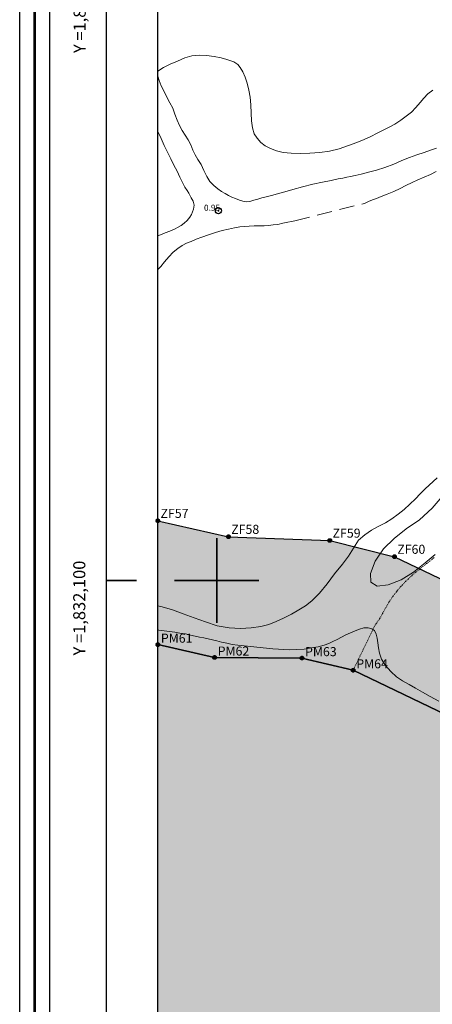
# Model space of a CAD drawing. Extents: x 499867 to 501117, y 1831487 to 1832297.
# Drawn here: x 499867 to 499936, y 1832030 to 1832193 of the extents above; entities that cross this region are included whole.
import ezdxf

# ---------------------------------------------------------------- set-up
doc = ezdxf.new("R2010")
doc.units = 0
doc.header["$MEASUREMENT"] = 0
doc.header["$PDMODE"] = 32
doc.header["$PDSIZE"] = -0.37
doc.linetypes.add('DIVIDE', pattern=[1.25, 0.5, -0.25, 0, -0.25, 0, -0.25])
doc.linetypes.add('HIDDEN', pattern=[9.525, 6.35, -3.175])
for name, color, linetype in [('0BUFER', 7, 'Continuous'), ('0E20', 7, 'Continuous'), ('0GRAD2', 7, 'Continuous'), ('0MAR', 7, 'Continuous'), ('0MM', 7, 'Continuous'), ('0TODAS1K', 7, 'Continuous'), ('0VERT1', 7, 'Continuous'), ('0VERT7', 7, 'Continuous'), ('1GRAD2', 7, 'Continuous'), ('1TODAS1K', 7, 'Continuous'), ('1VERTICE', 7, 'Continuous'), ('1VERTICE2', 7, 'Continuous'), ('ARBOLES', 90, 'Continuous'), ('BRECHA', 7, 'Continuous'), ('COTA FOTOGRAMETRICA', 10, 'Continuous'), ('CULTIVO', 7, 'Continuous'), ('CURVA INTERMEDIA', 17, 'Continuous'), ('CURVA MAESTRA', 17, 'Continuous'), ('E202', 7, 'Continuous'), ('ESCURRIMIENTO', 7, 'Continuous'), ('ESTERO', 7, 'Continuous'), ('GRADLINE', 7, 'Continuous'), ('SIMBOLO GRADICULA', 7, 'Continuous')]:
    doc.layers.add(name, color=color, linetype=linetype)
doc.layers.add('margen', color=7, linetype='Continuous', lineweight=53)
doc.layers.add('margen interno', color=7, linetype='Continuous', lineweight=25)
doc.styles.add('WMF-Times New Roman0', font='TIMES.TTF')
doc.linetypes.add('ZIGZAG', pattern='A,0.00254,-5.08,[131,ltypeshp.shx,S=5.08,R=0,X=-5.08,Y=0],-10.16,[131,ltypeshp.shx,S=5.08,R=180,X=5.08,Y=0],-5.08', length=20.32254)

msp = doc.modelspace()

# ---------------------------------------------------------------- hatches: boundary and pattern name
at = {"linetype": 'Continuous'}
for color, points in [(174, [(499890.25, 1832109.58), (499890.2, 1832109.59), (499890.15, 1832109.6), (499890.1, 1832109.62), (499890.06, 1832109.65), (499890.02, 1832109.69), (499889.99, 1832109.73), (499889.97, 1832109.78), (499889.96, 1832109.83), (499889.95, 1832109.88), (499889.96, 1832109.93), (499889.97, 1832109.98), (499890, 1832110.03), (499890.03, 1832110.07), (499890.06, 1832110.11), (499890.1, 1832110.14), (499890.15, 1832110.16), (499890.2, 1832110.18), (499890.25, 1832110.18), (499890.31, 1832110.18), (499890.36, 1832110.16), (499890.4, 1832110.14), (499890.45, 1832110.11), (499890.48, 1832110.07), (499890.51, 1832110.03), (499890.54, 1832109.98), (499890.55, 1832109.93), (499890.55, 1832109.88), (499890.55, 1832109.83), (499890.54, 1832109.78), (499890.51, 1832109.73), (499890.48, 1832109.69), (499890.45, 1832109.65), (499890.4, 1832109.62), (499890.36, 1832109.6), (499890.31, 1832109.59)]), (254, [(499890.255, 1832109.882), (499901.954, 1832107.235), (499918.722, 1832106.609), (499929.43, 1832103.933), (499967.524, 1832085.726), (499989.192, 1832072.412), (500035.457, 1832048.877), (500045.443, 1832044.635), (500101.757, 1832023.468), (500112.374, 1832021.312), (500117.931, 1832019.292), (500135.585, 1832009.716), (500167.97, 1831998.156), (500233.341, 1831972.697), (500254.599, 1831965.391), (500281.494, 1831960.61), (500286.316, 1831959.106), (500294.233, 1831955.419), (500312.6, 1831945.602), (500318.507, 1831944.348), (500346.899, 1831942.199), (500373.704, 1831938.887), (500396.054, 1831941.922), (500435.375, 1831945.158), (500489.671, 1831957.848), (500507.639, 1831965.098), (500518.423, 1831970.519), (500518.858, 1831974.89), (500517.213, 1831976.745), (500489.601, 1831994.276), (500463.078, 1832007.75), (500418.628, 1832027.061), (500412.076, 1832031.653), (500408.719, 1832035.249), (500405.246, 1832041.265), (500404.04, 1832048.105), (500404.582, 1832052.993), (500406.957, 1832059.52), (500411.422, 1832064.841), (500415.582, 1832067.603), (500422.109, 1832069.978), (500431.435, 1832069.811), (500437.313, 1832068.322), (500489.201, 1832044.296), (500492.787, 1832043.182), (500500.674, 1832042.82), (500504.041, 1832041.918), (500517.751, 1832035.784), (500526.305, 1832030.467), (500546.072, 1832014.958), (500559.772, 1832001.109), (500562.744, 1831997.177), (500564.82, 1831992.704), (500566.805, 1831983.439), (500570.812, 1831984.43), (500585.773, 1831990.951), (500597.283, 1831994.004), (500628.397, 1831998.262), (500650.766, 1831999.954), (500671.762, 1832003.855), (500680.46, 1832003.19), (500695.34, 1831999.92), (500716.736, 1832002.363), (500724.981, 1832004.188), (500731.489, 1832004.9), (500749.562, 1832004.717), (500779.65, 1832001.936), (500788.4, 1832002.394), (500796.588, 1832004.249), (500803.797, 1832004.973), (500832.499, 1832002.272), (500893.78, 1832001.862), (500898.081, 1832003.631), (500901.601, 1832006.248), (500906.077, 1832011.501), (500913.377, 1832021.717), (500927.566, 1832045.429), (500938.741, 1832059.837), (500942.804, 1832063.707), (500950.609, 1832069.169), (500955.255, 1832070.859), (500955.255, 1832048.023), (500954.431, 1832047.434), (500944.728, 1832035.16), (500930.122, 1832010.75), (500921.853, 1831999.179), (500915.353, 1831991.55), (500908.004, 1831986.087), (500898.863, 1831982.327), (500892.986, 1831981.625), (500831.328, 1831982.283), (500805.467, 1831985.043), (500798.819, 1831984.486), (500789.715, 1831982.489), (500779.31, 1831981.882), (500747.721, 1831984.802), (500731.369, 1831984.9), (500725.993, 1831984.464), (500717.22, 1831982.37), (500695.362, 1831979.783), (500687.312, 1831980.718), (500675.389, 1831983.843), (500671.697, 1831983.855), (500653.537, 1831980.104), (500631.109, 1831978.447), (500599.995, 1831974.189), (500591.217, 1831971.706), (500577.387, 1831965.454), (500569.072, 1831963.397), (500560.368, 1831963.048), (500552.184, 1831963.843), (500547.91, 1831965.007), (500546.72, 1831966.173), (500546.559, 1831968.002), (500547.256, 1831978.701), (500546.455, 1831984.784), (500545.423, 1831987.177), (500533.727, 1831999.223), (500513.96, 1832014.732), (500507.455, 1832018.638), (500497.201, 1832023.124), (500489.626, 1832023.221), (500481.89, 1832025.625), (500429.518, 1832049.903), (500425.582, 1832050.282), (500424.278, 1832049.52), (500424.04, 1832048.105), (500426.597, 1832045.405), (500471.6, 1832025.854), (500499.513, 1832011.673), (500530.306, 1831992.122), (500537.027, 1831984.548), (500539.18, 1831977.127), (500537.903, 1831964.307), (500535.921, 1831958.052), (500531.741, 1831954.829), (500515.886, 1831946.859), (500495.724, 1831938.724), (500438.488, 1831925.347), (500397.695, 1831921.989), (500373.83, 1831918.717), (500345.39, 1831922.256), (500315.663, 1831924.506), (500306.925, 1831926.361), (500301.666, 1831928.367), (500287.562, 1831936.541), (500277.994, 1831940.919), (500249.569, 1831945.972), (500226.459, 1831953.914), (500160.712, 1831979.519), (500127.409, 1831991.398), (500108.395, 1832001.712), (500096.214, 1832004.185), (500037.949, 1832026.086), (500028.227, 1832030.293), (499979.391, 1832054.956), (499958.858, 1832067.701), (499922.59, 1832085.139), (499914.111, 1832087.148), (499899.649, 1832087.251), (499890.255, 1832089.376)]), (174, [(499901.95, 1832106.94), (499901.9, 1832106.94), (499901.85, 1832106.95), (499901.8, 1832106.98), (499901.76, 1832107.01), (499901.72, 1832107.04), (499901.69, 1832107.09), (499901.67, 1832107.13), (499901.66, 1832107.18), (499901.65, 1832107.24), (499901.66, 1832107.29), (499901.67, 1832107.34), (499901.69, 1832107.39), (499901.72, 1832107.43), (499901.76, 1832107.46), (499901.8, 1832107.49), (499901.85, 1832107.52), (499901.9, 1832107.53), (499901.95, 1832107.54), (499902.01, 1832107.53), (499902.06, 1832107.52), (499902.1, 1832107.49), (499902.15, 1832107.46), (499902.18, 1832107.43), (499902.21, 1832107.39), (499902.24, 1832107.34), (499902.25, 1832107.29), (499902.25, 1832107.24), (499902.25, 1832107.18), (499902.24, 1832107.13), (499902.21, 1832107.09), (499902.18, 1832107.04), (499902.15, 1832107.01), (499902.1, 1832106.98), (499902.06, 1832106.95), (499902.01, 1832106.94)]), (174, [(499918.72, 1832106.31), (499918.67, 1832106.31), (499918.62, 1832106.33), (499918.57, 1832106.35), (499918.53, 1832106.38), (499918.49, 1832106.42), (499918.46, 1832106.46), (499918.44, 1832106.51), (499918.43, 1832106.56), (499918.42, 1832106.61), (499918.43, 1832106.66), (499918.44, 1832106.71), (499918.46, 1832106.76), (499918.49, 1832106.8), (499918.53, 1832106.84), (499918.57, 1832106.87), (499918.62, 1832106.89), (499918.67, 1832106.9), (499918.72, 1832106.91), (499918.77, 1832106.9), (499918.82, 1832106.89), (499918.87, 1832106.87), (499918.92, 1832106.84), (499918.95, 1832106.8), (499918.98, 1832106.76), (499919, 1832106.71), (499919.02, 1832106.66), (499919.02, 1832106.61), (499919.02, 1832106.56), (499919, 1832106.51), (499918.98, 1832106.46), (499918.95, 1832106.42), (499918.91, 1832106.38), (499918.87, 1832106.35), (499918.82, 1832106.33), (499918.77, 1832106.31)]), (174, [(499929.43, 1832103.63), (499929.38, 1832103.64), (499929.33, 1832103.65), (499929.28, 1832103.67), (499929.24, 1832103.7), (499929.2, 1832103.74), (499929.17, 1832103.78), (499929.15, 1832103.83), (499929.13, 1832103.88), (499929.13, 1832103.93), (499929.13, 1832103.99), (499929.15, 1832104.04), (499929.17, 1832104.08), (499929.2, 1832104.13), (499929.24, 1832104.16), (499929.28, 1832104.19), (499929.33, 1832104.21), (499929.38, 1832104.23), (499929.43, 1832104.23), (499929.48, 1832104.23), (499929.53, 1832104.21), (499929.58, 1832104.19), (499929.62, 1832104.16), (499929.66, 1832104.13), (499929.69, 1832104.08), (499929.71, 1832104.04), (499929.73, 1832103.98), (499929.73, 1832103.93), (499929.73, 1832103.88), (499929.71, 1832103.83), (499929.69, 1832103.78), (499929.66, 1832103.74), (499929.62, 1832103.7), (499929.58, 1832103.67), (499929.53, 1832103.65), (499929.48, 1832103.64)]), (174, [(499890.25, 1832089.08), (499890.2, 1832089.08), (499890.15, 1832089.09), (499890.1, 1832089.12), (499890.06, 1832089.15), (499890.02, 1832089.18), (499889.99, 1832089.23), (499889.97, 1832089.27), (499889.96, 1832089.32), (499889.95, 1832089.38), (499889.96, 1832089.43), (499889.97, 1832089.48), (499890, 1832089.53), (499890.03, 1832089.57), (499890.06, 1832089.61), (499890.1, 1832089.64), (499890.15, 1832089.66), (499890.2, 1832089.67), (499890.25, 1832089.68), (499890.31, 1832089.67), (499890.36, 1832089.66), (499890.4, 1832089.64), (499890.45, 1832089.61), (499890.48, 1832089.57), (499890.51, 1832089.53), (499890.54, 1832089.48), (499890.55, 1832089.43), (499890.55, 1832089.38), (499890.55, 1832089.32), (499890.54, 1832089.27), (499890.51, 1832089.23), (499890.48, 1832089.18), (499890.45, 1832089.15), (499890.4, 1832089.12), (499890.36, 1832089.09), (499890.31, 1832089.08)]), (131, [(500955.25, 1831899.89), (500947.35, 1831899.91), (500918.04, 1831904.92), (500891.52, 1831906.62), (500876.55, 1831909.09), (500864.52, 1831910), (500856.86, 1831911.82), (500813.7, 1831916.74), (500783.98, 1831918.72), (500759.77, 1831918.85), (500691.35, 1831913.51), (500677.78, 1831910.85), (500649.53, 1831907.24), (500632.98, 1831903.12), (500609.03, 1831891.8), (500585.3, 1831886.59), (500570.35, 1831877.89), (500561.66, 1831871.9), (500557.95, 1831867.13), (500556.44, 1831863.46), (500555.97, 1831860.02), (500556.68, 1831856.13), (500559.05, 1831851.64), (500564.91, 1831843.69), (500574.46, 1831833.11), (500576.66, 1831828.55), (500577.01, 1831826.15), (500574.45, 1831814.36), (500572.58, 1831809.66), (500569.05, 1831806.43), (500564.32, 1831804.37), (500562.13, 1831804.52), (500560.24, 1831806.26), (500559.66, 1831811.68), (500560.09, 1831818.99), (500558.89, 1831823.53), (500556.58, 1831828.66), (500546.12, 1831846.03), (500539.52, 1831851.84), (500533.78, 1831853.81), (500528.02, 1831852.77), (500519.24, 1831849.77), (500513.31, 1831849.68), (500501.26, 1831846.86), (500488.22, 1831842.19), (500480.13, 1831836.84), (500475.39, 1831831.73), (500475.64, 1831829.22), (500478.62, 1831826.93), (500486.07, 1831823.98), (500496.03, 1831822.68), (500504.25, 1831823.18), (500511.07, 1831824.85), (500516.9, 1831827.78), (500518.84, 1831827.2), (500519.13, 1831825.39), (500518.07, 1831823.03), (500509.84, 1831814.51), (500494.65, 1831803.76), (500484.53, 1831798.78), (500473.04, 1831797.44), (500464.37, 1831797.46), (500457.46, 1831798.65), (500420.94, 1831811.02), (500400.34, 1831812.72), (500393.3, 1831814.08), (500389.77, 1831815.79), (500381.04, 1831823.2), (500372.96, 1831826.23), (500367.23, 1831826.33), (500359.95, 1831824.78), (500356.76, 1831822.44), (500352.24, 1831816.61), (500346.29, 1831814.36), (500342.17, 1831814.4), (500335.59, 1831815.95), (500322.49, 1831820.67), (500314.2, 1831827.37), (500305.39, 1831830.81), (500287.54, 1831834.64), (500218.35, 1831844.37), (500203.9, 1831845.03), (500195.23, 1831846.56), (500181.92, 1831850.27), (500162.36, 1831857.1), (500131.7, 1831862.07), (500108.23, 1831868.85), (500086.97, 1831876.3), (500055.7, 1831883), (499996.78, 1831902.86), (499992.13, 1831907.05), (499988.92, 1831917.15), (499987.61, 1831930.03), (499986.85, 1831951.68), (499985.77, 1831958.78), (499974.84, 1831993.23), (499969.77, 1832006.7), (499967.16, 1832010.85), (499962.22, 1832016.35), (499936.02, 1832027.84), (499925.44, 1832027.88), (499898.68, 1832020.53), (499892.39, 1832017.34), (499890.25, 1832015.92), (499890.25, 1832089.38), (499899.65, 1832087.25), (499914.11, 1832087.15), (499922.59, 1832085.14), (499958.86, 1832067.7), (499979.39, 1832054.96), (500028.23, 1832030.29), (500037.95, 1832026.09), (500096.21, 1832004.19), (500108.4, 1832001.71), (500127.41, 1831991.4), (500160.71, 1831979.52), (500226.46, 1831953.91), (500249.57, 1831945.97), (500277.99, 1831940.92), (500287.56, 1831936.54), (500301.67, 1831928.37), (500306.92, 1831926.36), (500315.66, 1831924.51), (500345.39, 1831922.26), (500373.83, 1831918.72), (500397.7, 1831921.99), (500404.59, 1831922.56), (500438.49, 1831925.35), (500495.72, 1831938.72), (500515.89, 1831946.86), (500531.74, 1831954.83), (500535.92, 1831958.05), (500537.9, 1831964.31), (500539.18, 1831977.13), (500537.03, 1831984.55), (500530.31, 1831992.12), (500499.51, 1832011.67), (500471.6, 1832025.85), (500426.6, 1832045.41), (500424.04, 1832048.1), (500424.28, 1832049.52), (500425.58, 1832050.28), (500429.52, 1832049.9), (500442.65, 1832044.35), (500481.89, 1832025.63), (500489.63, 1832023.22), (500497.2, 1832023.12), (500507.46, 1832018.64), (500513.96, 1832014.73), (500533.73, 1831999.22), (500545.42, 1831987.18), (500546.46, 1831984.78), (500547.26, 1831978.7), (500546.56, 1831968), (500546.72, 1831966.17), (500547.91, 1831965.01), (500552.18, 1831963.84), (500560.37, 1831963.05), (500569.07, 1831963.4), (500577.39, 1831965.45), (500591.22, 1831971.71), (500599.99, 1831974.19), (500631.11, 1831978.45), (500653.54, 1831980.1), (500671.7, 1831983.85), (500675.39, 1831983.84), (500687.31, 1831980.72), (500695.36, 1831979.78), (500717.22, 1831982.37), (500725.99, 1831984.46), (500731.37, 1831984.9), (500747.72, 1831984.8), (500779.31, 1831981.88), (500789.72, 1831982.49), (500798.82, 1831984.49), (500805.47, 1831985.04), (500831.33, 1831982.28), (500892.99, 1831981.63), (500898.86, 1831982.33), (500908, 1831986.09), (500915.35, 1831991.55), (500921.85, 1831999.18), (500930.12, 1832010.75), (500944.73, 1832035.16), (500954.43, 1832047.43), (500955.25, 1832048.02), (500955.25, 1832033.79), (500938.82, 1832011.22), (500929.09, 1831984.59), (500928.66, 1831975.81), (500930.97, 1831969.01), (500934.23, 1831965.48), (500945.03, 1831961.46), (500954.64, 1831959.95), (500955.25, 1831959.93)]), (174, [(499899.65, 1832086.95), (499899.6, 1832086.96), (499899.55, 1832086.97), (499899.5, 1832086.99), (499899.46, 1832087.02), (499899.42, 1832087.06), (499899.39, 1832087.1), (499899.37, 1832087.15), (499899.35, 1832087.2), (499899.35, 1832087.25), (499899.35, 1832087.3), (499899.37, 1832087.35), (499899.39, 1832087.4), (499899.42, 1832087.44), (499899.46, 1832087.48), (499899.5, 1832087.51), (499899.55, 1832087.53), (499899.6, 1832087.55), (499899.65, 1832087.55), (499899.7, 1832087.55), (499899.75, 1832087.53), (499899.8, 1832087.51), (499899.84, 1832087.48), (499899.88, 1832087.44), (499899.91, 1832087.4), (499899.93, 1832087.35), (499899.94, 1832087.3), (499899.95, 1832087.25), (499899.94, 1832087.2), (499899.93, 1832087.15), (499899.91, 1832087.1), (499899.88, 1832087.06), (499899.84, 1832087.02), (499899.8, 1832086.99), (499899.75, 1832086.97), (499899.7, 1832086.96)]), (174, [(499914.11, 1832086.85), (499914.06, 1832086.85), (499914.01, 1832086.87), (499913.96, 1832086.89), (499913.92, 1832086.92), (499913.88, 1832086.96), (499913.85, 1832087), (499913.83, 1832087.05), (499913.82, 1832087.1), (499913.81, 1832087.15), (499913.82, 1832087.2), (499913.83, 1832087.25), (499913.85, 1832087.3), (499913.88, 1832087.34), (499913.92, 1832087.38), (499913.96, 1832087.41), (499914.01, 1832087.43), (499914.06, 1832087.44), (499914.11, 1832087.45), (499914.16, 1832087.44), (499914.21, 1832087.43), (499914.26, 1832087.41), (499914.3, 1832087.38), (499914.34, 1832087.34), (499914.37, 1832087.3), (499914.39, 1832087.25), (499914.41, 1832087.2), (499914.41, 1832087.15), (499914.41, 1832087.1), (499914.39, 1832087.05), (499914.37, 1832087), (499914.34, 1832086.96), (499914.3, 1832086.92), (499914.26, 1832086.89), (499914.21, 1832086.87), (499914.16, 1832086.85)]), (174, [(499922.59, 1832084.84), (499922.54, 1832084.84), (499922.49, 1832084.86), (499922.44, 1832084.88), (499922.4, 1832084.91), (499922.36, 1832084.95), (499922.33, 1832084.99), (499922.31, 1832085.04), (499922.29, 1832085.09), (499922.29, 1832085.14), (499922.29, 1832085.19), (499922.31, 1832085.24), (499922.33, 1832085.29), (499922.36, 1832085.33), (499922.4, 1832085.37), (499922.44, 1832085.4), (499922.49, 1832085.42), (499922.54, 1832085.43), (499922.59, 1832085.44), (499922.64, 1832085.43), (499922.69, 1832085.42), (499922.74, 1832085.4), (499922.78, 1832085.37), (499922.82, 1832085.33), (499922.85, 1832085.29), (499922.87, 1832085.24), (499922.89, 1832085.19), (499922.89, 1832085.14), (499922.89, 1832085.09), (499922.87, 1832085.04), (499922.85, 1832084.99), (499922.82, 1832084.95), (499922.78, 1832084.91), (499922.74, 1832084.88), (499922.69, 1832084.86), (499922.64, 1832084.84)])]:
    msp.add_hatch(color=color, dxfattribs=at).paths.add_polyline_path(points)

# ---------------------------------------------------------------- linework, layer by layer
at = {"layer": '0BUFER'}
for points in [[(499890.255, 1832109.882), (499901.954, 1832107.235), (499918.722, 1832106.609), (499929.43, 1832103.933), (499967.524, 1832085.726), (499989.192, 1832072.412), (500035.457, 1832048.877), (500045.443, 1832044.635), (500101.757, 1832023.468), (500112.374, 1832021.312), (500117.931, 1832019.292), (500135.585, 1832009.716), (500167.97, 1831998.156), (500233.341, 1831972.697), (500254.599, 1831965.391), (500281.494, 1831960.61), (500286.316, 1831959.106), (500294.233, 1831955.419)], [(500301.666, 1831928.367), (500287.562, 1831936.541), (500277.994, 1831940.919), (500249.569, 1831945.972), (500226.459, 1831953.914), (500160.712, 1831979.519), (500127.409, 1831991.398), (500108.395, 1832001.712), (500096.214, 1832004.185), (500037.949, 1832026.086), (500028.227, 1832030.293), (499979.391, 1832054.956), (499958.858, 1832067.701), (499922.59, 1832085.139), (499914.111, 1832087.148), (499899.649, 1832087.251), (499890.255, 1832089.376), (499890.255, 1832109.882)]]:
    msp.add_lwpolyline(points, dxfattribs=at)
at = {"layer": '0E20', "linetype": 'Continuous', "lineweight": 20, "ltscale": 0.5}
for points in [[(499890.25, 1832109.88), (499901.95, 1832107.24)], [(499901.95, 1832107.24), (499918.72, 1832106.61)], [(499918.72, 1832106.61), (499929.43, 1832103.93)], [(499929.43, 1832103.93), (499967.52, 1832085.73)]]:
    msp.add_lwpolyline(points, dxfattribs=at)
at = {"layer": '0GRAD2'}
for q in [(499881.755, 1832269.752), (499881.755, 1832269.751)]:
    msp.add_line((499881.755, 1831514.774), q, dxfattribs=at)
for points in [[(500422.755, 1831514.774), (499881.755, 1831514.774), (499881.755, 1832269.774), (500963.755, 1832269.774), (500963.755, 1831514.774), (500422.755, 1831514.774)], [(499892.132, 1832261.274), (500953.385, 1832261.274), (500955.255, 1832261.274), (500955.255, 1831654.154), (500955.255, 1831523.274), (499890.255, 1831523.274), (499890.255, 1831603.943), (499890.255, 1831603.983), (499890.255, 1832261.274), (499892.124, 1832261.274), (499892.132, 1832261.274)]]:
    msp.add_lwpolyline(points, dxfattribs=at)
at = {"layer": '0MAR'}
msp.add_lwpolyline([(499890.25, 1832015.92), (499890.25, 1832089.38)], dxfattribs=at)
at = {"layer": '0MM', "linetype": 'Continuous', "lineweight": 20, "ltscale": 0.09}
for points in [[(499890.25, 1832089.38), (499899.65, 1832087.25)], [(499899.65, 1832087.25), (499914.11, 1832087.15)], [(499914.11, 1832087.15), (499922.59, 1832085.14)], [(499922.59, 1832085.14), (499958.86, 1832067.7)]]:
    msp.add_lwpolyline(points, dxfattribs=at)
at = {"layer": '0TODAS1K', "elevation": 0.079}
for points in [[(499890.255, 1832089.376), (499899.649, 1832087.251)], [(499890.255, 1832015.923), (499890.255, 1832089.376)], [(499899.649, 1832087.251), (499914.111, 1832087.148)], [(499914.111, 1832087.148), (499922.59, 1832085.139)], [(499922.59, 1832085.139), (499958.858, 1832067.701)]]:
    msp.add_lwpolyline(points, dxfattribs=at)
at = {"layer": '0VERT1', "color": 174}
for points in [[(499890.25, 1832089.08), (499890.2, 1832089.08), (499890.15, 1832089.09), (499890.1, 1832089.12), (499890.06, 1832089.15), (499890.02, 1832089.18), (499889.99, 1832089.23), (499889.97, 1832089.27), (499889.96, 1832089.32), (499889.95, 1832089.38), (499889.96, 1832089.43), (499889.97, 1832089.48), (499890, 1832089.53), (499890.03, 1832089.57), (499890.06, 1832089.61), (499890.1, 1832089.64), (499890.15, 1832089.66), (499890.2, 1832089.67), (499890.25, 1832089.68), (499890.31, 1832089.67), (499890.36, 1832089.66), (499890.4, 1832089.64), (499890.45, 1832089.61), (499890.48, 1832089.57), (499890.51, 1832089.53), (499890.54, 1832089.48), (499890.55, 1832089.43), (499890.55, 1832089.38), (499890.55, 1832089.32), (499890.54, 1832089.27), (499890.51, 1832089.23), (499890.48, 1832089.18), (499890.45, 1832089.15), (499890.4, 1832089.12), (499890.36, 1832089.09), (499890.31, 1832089.08), (499890.25, 1832089.08)], [(499899.65, 1832086.95), (499899.6, 1832086.96), (499899.55, 1832086.97), (499899.5, 1832086.99), (499899.46, 1832087.02), (499899.42, 1832087.06), (499899.39, 1832087.1), (499899.37, 1832087.15), (499899.35, 1832087.2), (499899.35, 1832087.25), (499899.35, 1832087.3), (499899.37, 1832087.35), (499899.39, 1832087.4), (499899.42, 1832087.44), (499899.46, 1832087.48), (499899.5, 1832087.51), (499899.55, 1832087.53), (499899.6, 1832087.55), (499899.65, 1832087.55), (499899.7, 1832087.55), (499899.75, 1832087.53), (499899.8, 1832087.51), (499899.84, 1832087.48), (499899.88, 1832087.44), (499899.91, 1832087.4), (499899.93, 1832087.35), (499899.94, 1832087.3), (499899.95, 1832087.25), (499899.94, 1832087.2), (499899.93, 1832087.15), (499899.91, 1832087.1), (499899.88, 1832087.06), (499899.84, 1832087.02), (499899.8, 1832086.99), (499899.75, 1832086.97), (499899.7, 1832086.96), (499899.65, 1832086.95)], [(499914.11, 1832086.85), (499914.06, 1832086.85), (499914.01, 1832086.87), (499913.96, 1832086.89), (499913.92, 1832086.92), (499913.88, 1832086.96), (499913.85, 1832087), (499913.83, 1832087.05), (499913.82, 1832087.1), (499913.81, 1832087.15), (499913.82, 1832087.2), (499913.83, 1832087.25), (499913.85, 1832087.3), (499913.88, 1832087.34), (499913.92, 1832087.38), (499913.96, 1832087.41), (499914.01, 1832087.43), (499914.06, 1832087.44), (499914.11, 1832087.45), (499914.16, 1832087.44), (499914.21, 1832087.43), (499914.26, 1832087.41), (499914.3, 1832087.38), (499914.34, 1832087.34), (499914.37, 1832087.3), (499914.39, 1832087.25), (499914.41, 1832087.2), (499914.41, 1832087.15), (499914.41, 1832087.1), (499914.39, 1832087.05), (499914.37, 1832087), (499914.34, 1832086.96), (499914.3, 1832086.92), (499914.26, 1832086.89), (499914.21, 1832086.87), (499914.16, 1832086.85), (499914.11, 1832086.85)], [(499922.59, 1832084.84), (499922.54, 1832084.84), (499922.49, 1832084.86), (499922.44, 1832084.88), (499922.4, 1832084.91), (499922.36, 1832084.95), (499922.33, 1832084.99), (499922.31, 1832085.04), (499922.29, 1832085.09), (499922.29, 1832085.14), (499922.29, 1832085.19), (499922.31, 1832085.24), (499922.33, 1832085.29), (499922.36, 1832085.33), (499922.4, 1832085.37), (499922.44, 1832085.4), (499922.49, 1832085.42), (499922.54, 1832085.43), (499922.59, 1832085.44), (499922.64, 1832085.43), (499922.69, 1832085.42), (499922.74, 1832085.4), (499922.78, 1832085.37), (499922.82, 1832085.33), (499922.85, 1832085.29), (499922.87, 1832085.24), (499922.89, 1832085.19), (499922.89, 1832085.14), (499922.89, 1832085.09), (499922.87, 1832085.04), (499922.85, 1832084.99), (499922.82, 1832084.95), (499922.78, 1832084.91), (499922.74, 1832084.88), (499922.69, 1832084.86), (499922.64, 1832084.84), (499922.59, 1832084.84)]]:
    msp.add_lwpolyline(points, dxfattribs=at)
at = {"layer": '0VERT7', "color": 174}
for points in [[(499890.25, 1832109.58), (499890.2, 1832109.59), (499890.15, 1832109.6), (499890.1, 1832109.62), (499890.06, 1832109.65), (499890.02, 1832109.69), (499889.99, 1832109.73), (499889.97, 1832109.78), (499889.96, 1832109.83), (499889.95, 1832109.88), (499889.96, 1832109.93), (499889.97, 1832109.98), (499890, 1832110.03), (499890.03, 1832110.07), (499890.06, 1832110.11), (499890.1, 1832110.14), (499890.15, 1832110.16), (499890.2, 1832110.18), (499890.25, 1832110.18), (499890.31, 1832110.18), (499890.36, 1832110.16), (499890.4, 1832110.14), (499890.45, 1832110.11), (499890.48, 1832110.07), (499890.51, 1832110.03), (499890.54, 1832109.98), (499890.55, 1832109.93), (499890.55, 1832109.88), (499890.55, 1832109.83), (499890.54, 1832109.78), (499890.51, 1832109.73), (499890.48, 1832109.69), (499890.45, 1832109.65), (499890.4, 1832109.62), (499890.36, 1832109.6), (499890.31, 1832109.59), (499890.25, 1832109.58)], [(499901.95, 1832106.94), (499901.9, 1832106.94), (499901.85, 1832106.95), (499901.8, 1832106.98), (499901.76, 1832107.01), (499901.72, 1832107.04), (499901.69, 1832107.09), (499901.67, 1832107.13), (499901.66, 1832107.18), (499901.65, 1832107.24), (499901.66, 1832107.29), (499901.67, 1832107.34), (499901.69, 1832107.39), (499901.72, 1832107.43), (499901.76, 1832107.46), (499901.8, 1832107.49), (499901.85, 1832107.52), (499901.9, 1832107.53), (499901.95, 1832107.54), (499902.01, 1832107.53), (499902.06, 1832107.52), (499902.1, 1832107.49), (499902.15, 1832107.46), (499902.18, 1832107.43), (499902.21, 1832107.39), (499902.24, 1832107.34), (499902.25, 1832107.29), (499902.25, 1832107.24), (499902.25, 1832107.18), (499902.24, 1832107.13), (499902.21, 1832107.09), (499902.18, 1832107.04), (499902.15, 1832107.01), (499902.1, 1832106.98), (499902.06, 1832106.95), (499902.01, 1832106.94), (499901.95, 1832106.94)], [(499918.72, 1832106.31), (499918.67, 1832106.31), (499918.62, 1832106.33), (499918.57, 1832106.35), (499918.53, 1832106.38), (499918.49, 1832106.42), (499918.46, 1832106.46), (499918.44, 1832106.51), (499918.43, 1832106.56), (499918.42, 1832106.61), (499918.43, 1832106.66), (499918.44, 1832106.71), (499918.46, 1832106.76), (499918.49, 1832106.8), (499918.53, 1832106.84), (499918.57, 1832106.87), (499918.62, 1832106.89), (499918.67, 1832106.9), (499918.72, 1832106.91), (499918.77, 1832106.9), (499918.82, 1832106.89), (499918.87, 1832106.87), (499918.92, 1832106.84), (499918.95, 1832106.8), (499918.98, 1832106.76), (499919, 1832106.71), (499919.02, 1832106.66), (499919.02, 1832106.61), (499919.02, 1832106.56), (499919, 1832106.51), (499918.98, 1832106.46), (499918.95, 1832106.42), (499918.91, 1832106.38), (499918.87, 1832106.35), (499918.82, 1832106.33), (499918.77, 1832106.31), (499918.72, 1832106.31)], [(499929.43, 1832103.63), (499929.38, 1832103.64), (499929.33, 1832103.65), (499929.28, 1832103.67), (499929.24, 1832103.7), (499929.2, 1832103.74), (499929.17, 1832103.78), (499929.15, 1832103.83), (499929.13, 1832103.88), (499929.13, 1832103.93), (499929.13, 1832103.99), (499929.15, 1832104.04), (499929.17, 1832104.08), (499929.2, 1832104.13), (499929.24, 1832104.16), (499929.28, 1832104.19), (499929.33, 1832104.21), (499929.38, 1832104.23), (499929.43, 1832104.23), (499929.48, 1832104.23), (499929.53, 1832104.21), (499929.58, 1832104.19), (499929.62, 1832104.16), (499929.66, 1832104.13), (499929.69, 1832104.08), (499929.71, 1832104.04), (499929.73, 1832103.98), (499929.73, 1832103.93), (499929.73, 1832103.88), (499929.71, 1832103.83), (499929.69, 1832103.78), (499929.66, 1832103.74), (499929.62, 1832103.7), (499929.58, 1832103.67), (499929.53, 1832103.65), (499929.48, 1832103.64), (499929.43, 1832103.63)]]:
    msp.add_lwpolyline(points, dxfattribs=at)
at = {"layer": 'ARBOLES', "color": 3, "linetype": 'ZIGZAG', "lineweight": 9, "ltscale": 0.05}
msp.add_lwpolyline([(499936.168, 1832104.313), (499934.51, 1832102.891), (499932.588, 1832101.373), (499930.512, 1832100.113), (499928.373, 1832099.274), (499926.556, 1832099.046), (499925.511, 1832099.707), (499925.458, 1832101.172), (499926.233, 1832103.165), (499927.596, 1832105.212), (499929.368, 1832106.93), (499931.378, 1832108.528), (499933.55, 1832110.034), (499935.649, 1832111.936), (499937.627, 1832114.254)], dxfattribs=at)
at = {"layer": 'BRECHA', "color": 1, "linetype": 'HIDDEN', "lineweight": 5, "ltscale": 0.4, "elevation": 0.079}
for points in [[(499936.364, 1832171.572), (499935.389, 1832171.193), (499934.316, 1832170.852), (499933.134, 1832170.44), (499931.934, 1832169.981), (499930.667, 1832169.491), (499929.296, 1832168.874), (499927.822, 1832168.352), (499926.443, 1832167.932), (499925.115, 1832167.576), (499923.903, 1832167.232), (499922.901, 1832167.002), (499922.157, 1832166.869), (499921.553, 1832166.737), (499920.891, 1832166.6), (499920.089, 1832166.461), (499918.971, 1832166.219), (499917.523, 1832165.909), (499915.925, 1832165.573), (499914.218, 1832165.167), (499912.624, 1832164.69), (499911.287, 1832164.31), (499910.093, 1832164.014), (499909.073, 1832163.736), (499908.186, 1832163.518), (499907.448, 1832163.327), (499906.791, 1832163.132), (499906.159, 1832162.928), (499905.479, 1832162.742), (499904.902, 1832162.684), (499904.323, 1832162.765), (499903.756, 1832162.952), (499903.111, 1832163.225), (499902.496, 1832163.431), (499901.932, 1832163.7), (499901.387, 1832164.017), (499900.803, 1832164.378), (499900.189, 1832164.805), (499899.514, 1832165.366), (499898.862, 1832166.057), (499898.37, 1832166.881), (499897.9, 1832167.836), (499897.416, 1832168.824), (499896.9, 1832169.658), (499896.414, 1832170.424), (499896.053, 1832171.227), (499895.696, 1832172.111), (499895.262, 1832172.941), (499894.776, 1832173.708), (499894.266, 1832174.483), (499893.823, 1832175.289), (499893.466, 1832176.174), (499893.087, 1832177.149), (499892.718, 1832178.149), (499892.23, 1832179.055), (499891.775, 1832179.976), (499891.305, 1832180.931), (499890.826, 1832181.861), (499890.469, 1832182.746), (499890.255, 1832183.441)], [(499890.255, 1832174.327), (499890.263, 1832174.311), (499890.814, 1832173.131), (499891.316, 1832171.97), (499891.87, 1832170.873), (499892.391, 1832169.76), (499892.915, 1832168.729), (499893.473, 1832167.714), (499893.9, 1832166.72), (499894.348, 1832165.856), (499894.752, 1832165.093), (499895.099, 1832164.545), (499895.367, 1832164.083), (499895.795, 1832163.311), (499896.109, 1832162.748), (499896.279, 1832162.101), (499896.17, 1832161.449), (499895.839, 1832160.577), (499895.558, 1832160.128), (499895.135, 1832159.596), (499894.647, 1832159.115), (499894.148, 1832158.75), (499893.619, 1832158.452), (499892.999, 1832158.133), (499892.239, 1832157.811), (499891.497, 1832157.538), (499890.704, 1832157.201), (499890.255, 1832157.054)], [(499890.255, 1832151.443), (499890.745, 1832151.972), (499891.367, 1832152.735), (499892.065, 1832153.551), (499892.826, 1832154.316), (499893.566, 1832154.95), (499894.275, 1832155.43), (499895.005, 1832155.819), (499895.755, 1832156.116), (499896.606, 1832156.459), (499897.563, 1832156.789), (499898.654, 1832157.179), (499899.779, 1832157.585), (499900.9, 1832157.908), (499901.984, 1832158.134), (499902.953, 1832158.349), (499903.821, 1832158.519), (499904.619, 1832158.576), (499905.393, 1832158.643), (499906.207, 1832158.667), (499907.02, 1832158.691), (499907.833, 1832158.716), (499908.574, 1832158.767), (499909.324, 1832158.843), (499910.107, 1832158.934), (499910.951, 1832159.113), (499911.771, 1832159.301), (499912.4, 1832159.423), (499912.913, 1832159.534), (499924.486, 1832162.408), (499925.13, 1832162.718), (499925.814, 1832162.986), (499926.455, 1832163.214), (499927.248, 1832163.551), (499928.233, 1832163.953), (499929.318, 1832164.401), (499930.355, 1832164.868), (499931.328, 1832165.386), (499932.34, 1832165.861), (499933.31, 1832166.298), (499934.346, 1832166.764), (499935.364, 1832167.182), (499936.337, 1832167.7)]]:
    msp.add_lwpolyline(points, dxfattribs=at)
at = {"layer": 'COTA FOTOGRAMETRICA'}
msp.add_point((499900.287, 1832161.191, 0.953), dxfattribs=at)
at = {"layer": 'CULTIVO', "color": 70, "lineweight": 13, "elevation": 0.079}
msp.add_lwpolyline([(499936.483, 1832116.993), (499934.496, 1832115.16), (499933.695, 1832114.339), (499932.884, 1832113.493), (499931.971, 1832112.602), (499931.009, 1832111.73), (499930.026, 1832110.951), (499929.004, 1832110.216), (499927.917, 1832109.534), (499926.742, 1832108.915), (499925.625, 1832108.301), (499924.51, 1832107.546), (499923.462, 1832106.67), (499921.793, 1832104.005), (499920.805, 1832102.716), (499919.5, 1832101.104), (499918.292, 1832099.455), (499917.006, 1832097.891), (499915.772, 1832096.612), (499914.689, 1832095.803), (499913.612, 1832095.158), (499912.383, 1832094.404), (499911.085, 1832093.76), (499909.872, 1832093.194), (499908.605, 1832092.704), (499907.286, 1832092.372), (499905.726, 1832092.133), (499903.941, 1832092.033), (499902.051, 1832092.168), (499900.071, 1832092.503), (499898.143, 1832093.124), (499896.259, 1832093.783), (499894.45, 1832094.497), (499892.704, 1832095.16), (499890.977, 1832095.649), (499890.255, 1832095.809)], dxfattribs=at)
at = {"layer": 'CURVA INTERMEDIA', "color": 17, "linetype": 'Continuous', "lineweight": 9, "elevation": 1.019}
msp.add_lwpolyline([(499890.255, 1832184.311), (499891.22, 1832184.873), (499892.318, 1832185.427), (499893.522, 1832185.969), (499894.716, 1832186.486), (499895.871, 1832186.824), (499897.106, 1832186.938), (499898.311, 1832186.897), (499899.575, 1832186.722), (499900.731, 1832186.478), (499901.698, 1832186.25), (499902.361, 1832186.026), (499902.822, 1832185.851), (499903.158, 1832185.64), (499903.5, 1832185.372), (499903.898, 1832184.888), (499904.321, 1832184.173), (499904.712, 1832183.304), (499905.048, 1832182.289), (499905.338, 1832181.153), (499905.551, 1832179.963), (499905.68, 1832178.694), (499905.699, 1832177.355), (499905.737, 1832176.066), (499905.911, 1832174.918), (499906.199, 1832173.922), (499906.694, 1832173.179), (499907.298, 1832172.506), (499908.045, 1832171.918), (499908.929, 1832171.471), (499909.908, 1832171.128), (499910.997, 1832170.853), (499912.304, 1832170.718), (499913.845, 1832170.688), (499915.439, 1832170.721), (499917.059, 1832170.827), (499918.644, 1832171.058), (499920.26, 1832171.443), (499921.816, 1832171.962), (499923.174, 1832172.472), (499924.402, 1832173.005), (499925.505, 1832173.501), (499926.545, 1832174.049), (499927.567, 1832174.549), (499928.521, 1832175.019), (499929.494, 1832175.537), (499930.48, 1832176.161), (499931.369, 1832176.823), (499932.218, 1832177.526), (499932.98, 1832178.291), (499933.702, 1832179.099), (499934.29, 1832179.846), (499934.942, 1832180.541), (499935.746, 1832181.124)], dxfattribs=at)
at = {"layer": 'CURVA MAESTRA', "color": 17, "linetype": 'Continuous', "lineweight": 13, "elevation": 0.001}
msp.add_lwpolyline([(499890.255, 1832091.814), (499890.4, 1832091.791), (499891.322, 1832091.663), (499892.22, 1832091.544), (499893.069, 1832091.444), (499893.925, 1832091.286), (499894.813, 1832091.143), (499895.659, 1832090.961), (499896.423, 1832090.782), (499897.163, 1832090.612), (499897.887, 1832090.476), (499898.603, 1832090.315), (499899.303, 1832090.188), (499900.01, 1832090.003), (499900.789, 1832089.791), (499901.659, 1832089.599), (499902.553, 1832089.399), (499903.475, 1832089.271), (499909.301, 1832088.703), (499912.062, 1832088.517), (499914.484, 1832088.617), (499915.698, 1832088.825), (499916.818, 1832089.012), (499917.767, 1832089.266), (499918.534, 1832089.563), (499919.202, 1832089.898), (499919.929, 1832090.238), (499920.632, 1832090.588), (499921.378, 1832090.977), (499922.139, 1832091.332), (499922.925, 1832091.678), (499923.658, 1832091.959), (499924.377, 1832092.133), (499925.088, 1832092.14), (499925.673, 1832091.969), (499926.136, 1832091.704), (499926.391, 1832091.123), (499926.574, 1832090.428), (499926.67, 1832089.655), (499926.756, 1832088.857), (499926.946, 1832087.961), (499927.298, 1832086.975), (499927.956, 1832085.897), (499928.818, 1832084.911), (499929.762, 1832084.062), (499930.774, 1832083.385), (499931.829, 1832082.748), (499932.903, 1832082.16), (499934.066, 1832081.51), (499935.352, 1832080.811), (499936.751, 1832080.04)], dxfattribs=at)
at = {"layer": 'E202', "elevation": 0.079}
msp.add_lwpolyline([(499892.132, 1832261.274), (500953.385, 1832261.274), (500955.255, 1832261.274), (500955.255, 1831654.154), (500955.255, 1831523.274), (499890.255, 1831523.274), (499890.255, 1831603.943), (499890.255, 1831603.983), (499890.255, 1832261.274), (499892.124, 1832261.274), (499892.132, 1832261.274)], dxfattribs=at)
at = {"layer": 'ESCURRIMIENTO', "color": 4, "linetype": 'DIVIDE', "lineweight": 13, "ltscale": 0.5, "elevation": 0.079}
msp.add_lwpolyline([(499935.991, 1832103.787), (499934.877, 1832102.889), (499933.627, 1832101.931), (499932.406, 1832100.905), (499931.381, 1832099.944), (499930.527, 1832099.059), (499929.79, 1832098.184), (499929.112, 1832097.315), (499928.498, 1832096.393), (499927.958, 1832095.441), (499927.452, 1832094.505), (499926.951, 1832093.652), (499926.438, 1832092.917), (499926.066, 1832092.325), (499922.59, 1832085.139)], dxfattribs=at)
at = {"layer": 'ESTERO', "color": 131, "lineweight": 9}
msp.add_lwpolyline([(499890.25, 1832089.38), (499899.65, 1832087.25), (499914.11, 1832087.15), (499922.59, 1832085.14), (499958.86, 1832067.7), (499979.39, 1832054.96), (500028.23, 1832030.29), (500037.95, 1832026.09), (500096.21, 1832004.19), (500108.4, 1832001.71), (500127.41, 1831991.4), (500160.71, 1831979.52), (500226.46, 1831953.91), (500249.57, 1831945.97), (500277.99, 1831940.92), (500287.56, 1831936.54), (500301.67, 1831928.37)], dxfattribs=at)
at = {"layer": 'ESTERO', "color": 131, "lineweight": 9, "elevation": 0.079}
for points in [[(499890.255, 1832089.376), (499899.649, 1832087.251), (499914.111, 1832087.148), (499922.59, 1832085.139)], [(499922.59, 1832085.139), (499958.858, 1832067.701), (499979.391, 1832054.956), (500028.227, 1832030.293), (500037.949, 1832026.086), (500096.214, 1832004.185), (500108.395, 1832001.712), (500127.409, 1831991.398), (500160.712, 1831979.519), (500226.459, 1831953.914), (500249.569, 1831945.972), (500277.994, 1831940.919), (500287.562, 1831936.541), (500301.666, 1831928.367), (500306.925, 1831926.361), (500315.663, 1831924.506), (500345.39, 1831922.256), (500373.83, 1831918.717), (500397.695, 1831921.989), (500404.591, 1831922.557)]]:
    msp.add_lwpolyline(points, dxfattribs=at)
at = {"layer": 'GRADLINE'}
for points in [[(499881.755, 1832100), (499886.755, 1832100)], [(499886.755, 1832100), (499881.755, 1832100)]]:
    msp.add_lwpolyline(points, dxfattribs=at)
at = {"layer": 'margen', "flags": 128}
msp.add_lwpolyline([(499869.902, 1832294.879), (501114.902, 1832294.879), (501114.902, 1831489.879), (499869.902, 1831489.879)], close=True, dxfattribs=at)
at = {"layer": 'margen interno', "flags": 128}
for points in [[(499867.402, 1832297.379), (501117.402, 1832297.379), (501117.402, 1831487.379), (499867.402, 1831487.379)], [(499872.402, 1832292.379), (501112.402, 1832292.379), (501112.402, 1831492.379), (499872.402, 1831492.379)]]:
    msp.add_lwpolyline(points, close=True, dxfattribs=at)
at = {"layer": 'SIMBOLO GRADICULA', "color": 5}
for points in [[(499900, 1832107), (499900, 1832100), (499893, 1832100)], [(499907, 1832100), (499900, 1832100), (499900, 1832107)], [(499893, 1832100), (499900, 1832100), (499900, 1832093)], [(499900, 1832093), (499900, 1832100), (499907, 1832100)]]:
    msp.add_lwpolyline(points, dxfattribs=at)

# ---------------------------------------------------------------- texts
at = {"layer": '1GRAD2', "color": 5}
for s, p in [('Y =1,832,200', (499878.322, 1832187.286)), ('Y =1,832,100', (499878.262, 1832087.584))]:
    msp.add_text(s, height=2, rotation=90, dxfattribs=at).set_placement(p)
at = {"layer": '1TODAS1K', "style": 'WMF-Times New Roman0'}
msp.add_text('0.95', height=1, dxfattribs=at).set_placement((499897.902, 1832161.191))
at = {"layer": '1VERTICE', "lineweight": 9, "style": 'WMF-Times New Roman0'}
for s, p in [('PM61', (499890.77, 1832089.694)), ('PM62', (499900.17, 1832087.564)), ('PM63', (499914.63, 1832087.464)), ('PM64', (499923.11, 1832085.454))]:
    msp.add_text(s, height=1.5, dxfattribs=at).set_placement(p)
at = {"layer": '1VERTICE2', "lineweight": 9, "style": 'WMF-Times New Roman0'}
for s, p in [('ZF57', (499890.707, 1832110.346)), ('ZF58', (499902.407, 1832107.706)), ('ZF59', (499919.177, 1832107.076)), ('ZF60', (499929.887, 1832104.406))]:
    msp.add_text(s, height=1.5, dxfattribs=at).set_placement(p)

doc.saveas('drawing.dxf')
